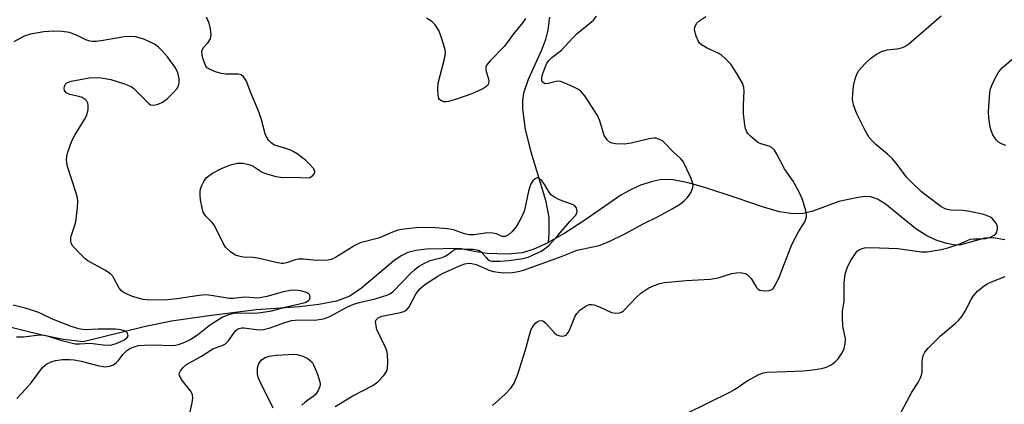
# Model space of a CAD drawing. Units: inches. Extents: x 1261772 to 1267772, y 609449 to 613449.
# Drawn here: x 1262365 to 1262604, y 611428 to 611521 of the extents above; entities that cross this region are included whole.
import ezdxf

# ---------------------------------------------------------------- set-up
doc = ezdxf.new("R2010")
doc.units = ezdxf.units.IN
doc.header["$MEASUREMENT"] = 0
doc.layers.add('HYDRO-Single Line Stream', color=4, linetype='Continuous')
doc.layers.add('Undefined', color=1, linetype='Continuous')

msp = doc.modelspace()

# ---------------------------------------------------------------- linework, layer by layer
at = {"layer": 'HYDRO-Single Line Stream'}
for points in [[(1262493.19, 611521.95), (1262492.82, 611518.76), (1262492.29, 611516.46), (1262491.31, 611513.92), (1262488.06, 611506.75), (1262486.95, 611503.46), (1262486.7, 611501.75), (1262486.68, 611499.69), (1262487.36, 611494.65), (1262488.71, 611489.24), (1262492.23, 611477.52), (1262493.06, 611473.31), (1262493.06, 611469.54), (1262492.89, 611467.21)], [(1262603.66, 611467.85), (1262600.85, 611468.31), (1262598.8, 611468.27), (1262592.67, 611466.58), (1262591.19, 611466.63), (1262589.27, 611467.05), (1262586.99, 611467.82), (1262584.76, 611468.8), (1262582.06, 611470.56), (1262574.68, 611476.64), (1262572.81, 611477.76), (1262571.16, 611478.31), (1262569.77, 611478.36), (1262568.08, 611478.18), (1262563.42, 611477.15), (1262557.07, 611474.84), (1262554.8, 611474.22), (1262552.31, 611474.15), (1262549, 611474.7), (1262545.15, 611475.78), (1262538.53, 611478.04), (1262531.15, 611480.5), (1262526.84, 611481.72), (1262523.24, 611482.41), (1262520.39, 611482.48), (1262518.22, 611482.03), (1262515.32, 611481.15), (1262513.16, 611480.2), (1262510.54, 611478.68), (1262501.8, 611472.6), (1262496.93, 611469.5), (1262492.89, 611467.21)], [(1262492.89, 611467.21), (1262492.79, 611467.16), (1262489.29, 611465.52), (1262486.59, 611464.67), (1262483.13, 611464.4), (1262478.14, 611464.58), (1262474.95, 611465.06), (1262471.49, 611465.79), (1262463.42, 611465.6), (1262460.84, 611465.27), (1262458.9, 611464.77), (1262457.24, 611463.97), (1262455.45, 611462.76), (1262447.6, 611456.15), (1262444.77, 611454.22), (1262441.54, 611453.01), (1262437.28, 611452.16), (1262432.62, 611451.63), (1262422.19, 611450.84), (1262410.57, 611449.42), (1262401.53, 611448.11), (1262394.88, 611446.72), (1262380.16, 611443.11), (1262375.33, 611443.68), (1262370.14, 611444.73), (1262359.88, 611447.19)]]:
    msp.add_lwpolyline(points, dxfattribs=at)
at = {"layer": 'Undefined'}
for points, elevation in [([(1262405.49, 611423.63), (1262406.59, 611428.31), (1262406.74, 611429.46), (1262406.64, 611430.24), (1262406.22, 611431.16), (1262403.93, 611434.07), (1262403.45, 611434.96), (1262403.44, 611435.4), (1262403.72, 611436.05), (1262404.36, 611436.89), (1262405.17, 611437.63), (1262408.83, 611439.63), (1262411.57, 611441.36), (1262414.03, 611442.3), (1262414.68, 611442.65), (1262415.4, 611443.31), (1262417.03, 611445.72), (1262417.56, 611446.15), (1262417.95, 611446.35), (1262418.58, 611446.47), (1262419.11, 611446.46), (1262422.15, 611446.06), (1262423.55, 611446.03), (1262425.47, 611446.49), (1262428.76, 611447.75), (1262430.68, 611448.26), (1262432.46, 611448.43), (1262436.23, 611448.35), (1262438.43, 611448.7), (1262439.98, 611449.24), (1262444.08, 611451.5), (1262445.79, 611452.28), (1262447.1, 611452.67), (1262450.93, 611453.54), (1262454.05, 611454.53), (1262454.67, 611454.85), (1262455.21, 611455.26), (1262459.7, 611459.89), (1262460.55, 611460.68), (1262461.42, 611461.35), (1262462.95, 611462.23), (1262464.28, 611462.84), (1262467.16, 611463.58), (1262467.89, 611463.86), (1262468.7, 611464.36), (1262469.93, 611465.33), (1262470.56, 611465.64), (1262471.01, 611465.68), (1262472.51, 611465.57), (1262474.73, 611465.61), (1262476.02, 611465.39), (1262476.65, 611464.98), (1262477.84, 611463.56), (1262478.39, 611463.03), (1262478.86, 611462.78), (1262479.36, 611462.67), (1262481.29, 611462.66), (1262483.38, 611462.83), (1262486.87, 611463.33), (1262488.09, 611463.68), (1262491.19, 611465.15), (1262492.28, 611465.84), (1262493.11, 611466.54), (1262495.29, 611468.89), (1262498.13, 611472.3), (1262499.58, 611473.86), (1262499.88, 611474.45), (1262499.94, 611474.94), (1262499.79, 611475.64), (1262499.31, 611476.16), (1262498.58, 611476.52), (1262495.68, 611477.57), (1262494.42, 611478.22), (1262493.74, 611478.69), (1262493.2, 611479.29), (1262492.08, 611481.23), (1262491.39, 611482.17), (1262490.82, 611482.71), (1262490.41, 611482.89), (1262490.21, 611482.88), (1262489.79, 611482.7), (1262489.2, 611482.2), (1262488.66, 611481.26), (1262488.17, 611479.64), (1262487.14, 611475.05), (1262486.59, 611473.72), (1262485.82, 611472.16), (1262485.03, 611470.92), (1262484.13, 611469.78), (1262483.32, 611469.07), (1262482.45, 611468.65), (1262481.73, 611468.69), (1262480.36, 611469.28), (1262479.39, 611469.52), (1262478.24, 611469.53), (1262474.85, 611469.11), (1262473.74, 611469.09), (1262472.61, 611469.35), (1262469.98, 611470.29), (1262468.52, 611470.56), (1262465.49, 611470.77), (1262462.31, 611470.83), (1262460.85, 611470.78), (1262457.88, 611470.47), (1262456.47, 611470.19), (1262455.15, 611469.75), (1262452.76, 611468.64), (1262451.78, 611468.27), (1262447.3, 611467.12), (1262446.02, 611466.47), (1262441.34, 611463.58), (1262440.31, 611463.11), (1262439.48, 611462.92), (1262436.82, 611462.86), (1262433.56, 611463.14), (1262432.39, 611463.15), (1262431.56, 611462.98), (1262429.45, 611462.26), (1262428.69, 611462.12), (1262428.19, 611462.12), (1262426.97, 611462.33), (1262422.47, 611463.44), (1262421.37, 611463.57), (1262418.94, 611463.64), (1262417.86, 611463.86), (1262417.09, 611464.13), (1262415.9, 611464.88), (1262414.68, 611466.07), (1262414.07, 611467.08), (1262411.96, 611471.35), (1262411.45, 611472.04), (1262409.85, 611473.64), (1262409.25, 611474.55), (1262408.95, 611475.61), (1262408.61, 611477.59), (1262408.47, 611478.72), (1262408.48, 611479.54), (1262408.61, 611480.28), (1262408.89, 611481.04), (1262409.37, 611482.01), (1262409.98, 611482.89), (1262410.57, 611483.43), (1262411.47, 611484.06), (1262413.67, 611485.2), (1262415.84, 611486.04), (1262417.55, 611486.48), (1262418.96, 611486.44), (1262420.63, 611486.1), (1262421.37, 611485.75), (1262423.52, 611484.32), (1262424.31, 611483.95), (1262426.85, 611483.27), (1262428.57, 611482.99), (1262431.36, 611483.07), (1262434.27, 611482.94), (1262435.1, 611483.02), (1262435.78, 611483.38), (1262436.24, 611483.97), (1262436.35, 611484.41), (1262436.08, 611485.07), (1262435.14, 611486.17), (1262434.06, 611487.22), (1262431.99, 611488.76), (1262431.02, 611489.34), (1262430.21, 611489.69), (1262426.33, 611490.96), (1262425.7, 611491.41), (1262425.17, 611492.01), (1262424.58, 611492.9), (1262424.28, 611493.58), (1262423.27, 611497.32), (1262422.59, 611499.32), (1262420.75, 611503.55), (1262419.63, 611506.55), (1262419.05, 611507.47), (1262418.43, 611507.89), (1262417.71, 611508.05), (1262414.7, 611508.06), (1262413.6, 611508.23), (1262412.24, 611508.68), (1262410.92, 611509.22), (1262410.23, 611509.65), (1262409.88, 611510.04), (1262409.52, 611510.8), (1262409.18, 611511.93), (1262409, 611512.79), (1262408.94, 611513.62), (1262409.05, 611514.07), (1262409.26, 611514.44), (1262410.47, 611515.74), (1262410.99, 611516.68), (1262411.14, 611517.73), (1262411, 611519.11), (1262410.71, 611520.47), (1262410.02, 611521.88)], 790), ([(1262364.03, 611429.38), (1262366.22, 611431.65), (1262367.53, 611433.17), (1262370.29, 611436.87), (1262370.88, 611437.47), (1262371.33, 611437.78), (1262372.34, 611438.28), (1262373.42, 611438.59), (1262375.1, 611438.79), (1262376.78, 611438.81), (1262377.91, 611438.71), (1262379.61, 611438.39), (1262384.04, 611437.24), (1262385.47, 611437.07), (1262386.55, 611437.17), (1262387.48, 611437.55), (1262388.11, 611437.98), (1262388.66, 611438.59), (1262389.75, 611440.05), (1262390.69, 611440.97), (1262391.46, 611441.48), (1262392.47, 611441.92), (1262393.56, 611442.17), (1262395, 611442.29), (1262397.31, 611442.36), (1262401.43, 611442.23), (1262402.49, 611442.32), (1262403.51, 611442.53), (1262404.81, 611442.99), (1262406.23, 611443.72), (1262407.86, 611444.82), (1262410.68, 611447.03), (1262411.88, 611447.87), (1262413.86, 611449.09), (1262415.18, 611449.64), (1262416.27, 611449.97), (1262417.11, 611450.11), (1262421.74, 611450.05), (1262423.21, 611450.2), (1262425.84, 611450.66), (1262429.09, 611451.53), (1262433.94, 611452.61), (1262434.79, 611453.11), (1262435.09, 611453.47), (1262435.22, 611453.87), (1262435.12, 611454.46), (1262434.79, 611454.79), (1262434.32, 611455.05), (1262432.91, 611455.5), (1262431.48, 611455.64), (1262430.36, 611455.54), (1262428.42, 611455.19), (1262424.68, 611454.08), (1262422.54, 611453.74), (1262419.37, 611453.92), (1262416.45, 611453.66), (1262415.65, 611453.66), (1262411.17, 611454.38), (1262409.84, 611454.47), (1262408.23, 611454.33), (1262402.82, 611453.52), (1262400.55, 611453.29), (1262396.36, 611453.25), (1262394.64, 611453.4), (1262392.05, 611454.11), (1262390.76, 611454.66), (1262389.82, 611455.18), (1262389.4, 611455.51), (1262388.89, 611456.12), (1262387.58, 611458.57), (1262387.28, 611459.01), (1262386.73, 611459.57), (1262385.4, 611460.53), (1262381.28, 611462.73), (1262380.59, 611463.23), (1262379.76, 611464.02), (1262377.65, 611466.36), (1262377.24, 611467.06), (1262377.12, 611467.53), (1262377.1, 611468.26), (1262377.2, 611468.79), (1262378.05, 611471.14), (1262378.34, 611472.24), (1262378.78, 611475.74), (1262378.86, 611477.19), (1262378.74, 611478.05), (1262378.42, 611479.17), (1262376.3, 611485.63), (1262376.13, 611486.46), (1262376.08, 611487.53), (1262376.3, 611488.9), (1262377.36, 611491.88), (1262378.09, 611493.25), (1262380.46, 611497.09), (1262380.99, 611498.15), (1262381.32, 611499.5), (1262381.37, 611500.57), (1262381.27, 611501.06), (1262380.99, 611501.51), (1262380.61, 611501.9), (1262379.9, 611502.38), (1262379.11, 611502.67), (1262376.86, 611503.12), (1262376.02, 611503.59), (1262375.63, 611504.13), (1262375.53, 611504.6), (1262375.58, 611505.1), (1262375.77, 611505.56), (1262376.2, 611506.01), (1262377.23, 611506.42), (1262381.6, 611507.22), (1262382.77, 611507.28), (1262384.52, 611507.21), (1262386.84, 611506.82), (1262390.18, 611505.77), (1262391.76, 611505.08), (1262392.42, 611504.58), (1262393.25, 611503.82), (1262396.04, 611500.94), (1262396.49, 611500.67), (1262397.24, 611500.55), (1262398.3, 611500.77), (1262399.35, 611501.31), (1262400.57, 611502.19), (1262401.85, 611503.44), (1262402.84, 611504.55), (1262403.28, 611505.27), (1262403.44, 611505.93), (1262403.43, 611506.92), (1262403.08, 611508.42), (1262402.52, 611509.61), (1262400.55, 611512.26), (1262399.23, 611513.86), (1262398.4, 611514.66), (1262397.44, 611515.33), (1262395.89, 611516.12), (1262394.8, 611516.57), (1262392.8, 611517.16), (1262391.37, 611517.24), (1262390.03, 611517.11), (1262385, 611516.26), (1262383.29, 611516.05), (1262382.38, 611516.02), (1262381.71, 611516.11), (1262380.75, 611516.42), (1262378.63, 611517.5), (1262376.77, 611518.18), (1262375.01, 611518.48), (1262373.01, 611518.53), (1262370.59, 611518.4), (1262367.33, 611517.83), (1262365.84, 611517.27), (1262363.34, 611515.96)], 788), ([(1262603.9, 611490.75), (1262602.88, 611491.17), (1262602.17, 611491.56), (1262601.55, 611492.12), (1262600.76, 611493.35), (1262600.4, 611494.16), (1262600.13, 611495.25), (1262599.82, 611497.52), (1262599.73, 611498.94), (1262600.05, 611503.67), (1262600.22, 611504.54), (1262600.49, 611505.33), (1262601.33, 611507.14), (1262602.01, 611508.39), (1262602.51, 611509.08), (1262603.13, 611509.71), (1262607.27, 611513.24)], 798), ([(1262578.56, 611426.06), (1262579.89, 611428.63), (1262581.13, 611430.87), (1262582.64, 611433.23), (1262583.17, 611434.2), (1262583.44, 611435), (1262583.59, 611435.83), (1262583.58, 611438.15), (1262583.68, 611439), (1262583.88, 611439.82), (1262584.23, 611440.57), (1262585.16, 611441.67), (1262588.08, 611444.58), (1262591.66, 611447.58), (1262592.5, 611448.37), (1262593.22, 611449.29), (1262594.02, 611450.52), (1262595.51, 611453.4), (1262595.97, 611454.15), (1262597.07, 611455.37), (1262598.29, 611456.43), (1262599.42, 611457.16), (1262600.46, 611457.67), (1262603.71, 611458.94)], 798), ([(1262363.97, 611444.34), (1262365.69, 611444.31), (1262368.89, 611444.75), (1262370.31, 611444.8), (1262371.43, 611444.56), (1262374.6, 611443.47), (1262378.16, 611442.64), (1262379.34, 611442.58), (1262381.81, 611442.81), (1262385.01, 611442.35), (1262386.19, 611442.27), (1262387.05, 611442.37), (1262388.14, 611442.71), (1262389.98, 611443.54), (1262390.8, 611444.15), (1262391.01, 611444.59), (1262390.86, 611445.17), (1262390.36, 611445.65), (1262389.6, 611445.95), (1262388.75, 611446.11), (1262387.87, 611446.16), (1262383.77, 611446.15), (1262380.69, 611446.05), (1262379.93, 611446.09), (1262379.1, 611446.23), (1262377.2, 611446.8), (1262372.71, 611448.57), (1262370.19, 611449.84), (1262369.12, 611450.29), (1262366.03, 611451.27), (1262363.15, 611451.99)], 786)]:
    msp.add_lwpolyline(points, dxfattribs=dict(at, elevation=elevation))
for points in [[(1262441.25, 611427.4, 792), (1262445.49, 611429.98, 792), (1262450.41, 611432.53, 792), (1262451.57, 611433.42, 792), (1262453.02, 611434.94, 792), (1262453.7, 611435.87, 792), (1262453.95, 611436.65, 792), (1262454.03, 611438.06, 792), (1262453.93, 611440.08, 792), (1262453.76, 611440.91, 792), (1262453.46, 611441.71, 792), (1262451.39, 611446.1, 792), (1262451.07, 611447.49, 792), (1262451.06, 611448.01, 792), (1262451.18, 611448.46, 792), (1262451.66, 611448.91, 792), (1262452.59, 611449.31, 792), (1262457.11, 611450.21, 792), (1262457.89, 611450.44, 792), (1262458.55, 611450.79, 792), (1262459.22, 611451.58, 792), (1262460.83, 611454.65, 792), (1262461.72, 611455.9, 792), (1262463.02, 611457.01, 792), (1262466.15, 611459.06, 792), (1262467.45, 611459.75, 792), (1262471.37, 611461.56, 792), (1262472.72, 611462.03, 792), (1262473.55, 611462.17, 792), (1262474.37, 611462.12, 792), (1262475.46, 611461.87, 792), (1262478.75, 611460.44, 792), (1262479.65, 611460.18, 792), (1262480.77, 611459.99, 792), (1262482.19, 611459.89, 792), (1262484.26, 611459.96, 792), (1262485.62, 611460.14, 792), (1262486.89, 611460.46, 792), (1262495.86, 611463.72, 792), (1262499.9, 611465.39, 792), (1262505.27, 611466.5, 792), (1262506.34, 611466.86, 792), (1262507.89, 611467.52, 792), (1262511.51, 611469.3, 792), (1262516.1, 611471.79, 792), (1262519.42, 611473.43, 792), (1262523.01, 611475.39, 792), (1262524.73, 611476.48, 792), (1262525.88, 611477.34, 792), (1262526.73, 611478.1, 792), (1262527.53, 611479.26, 792), (1262528.02, 611480.54, 792), (1262528.05, 611481.05, 792), (1262527.97, 611481.55, 792), (1262527.55, 611482.79, 792), (1262526.06, 611486.09, 792), (1262525.55, 611486.95, 792), (1262525.05, 611487.51, 792), (1262523.24, 611489.19, 792), (1262521.06, 611491.53, 792), (1262520.61, 611491.87, 792), (1262519.87, 611492.26, 792), (1262519.09, 611492.51, 792), (1262518.55, 611492.56, 792), (1262517.39, 611492.41, 792), (1262513.01, 611491.37, 792), (1262511.45, 611491.09, 792), (1262509.22, 611491.16, 792), (1262508.43, 611491.31, 792), (1262507.95, 611491.49, 792), (1262507.2, 611492.12, 792), (1262506.51, 611493.21, 792), (1262505.45, 611496.75, 792), (1262504.89, 611498.07, 792), (1262501.76, 611502.82, 792), (1262500.81, 611503.93, 792), (1262500.11, 611504.41, 792), (1262498.82, 611505.06, 792), (1262496.96, 611505.91, 792), (1262495.88, 611506.29, 792), (1262495.34, 611506.37, 792), (1262494.82, 611506.33, 792), (1262492.9, 611505.81, 792), (1262492.16, 611505.77, 792), (1262491.78, 611505.95, 792), (1262491.49, 611506.26, 792), (1262491.35, 611506.66, 792), (1262491.35, 611507.09, 792), (1262491.57, 611508.02, 792), (1262492.22, 611509.94, 792), (1262492.57, 611510.74, 792), (1262493.04, 611511.42, 792), (1262493.8, 611512.12, 792), (1262496.14, 611513.91, 792), (1262498.86, 611516.89, 792), (1262499.95, 611517.97, 792), (1262503.94, 611521.23, 792), (1262504.59, 611522.14, 792)], [(1262487.37, 611521.63, 792), (1262486.78, 611520.65, 792), (1262484.46, 611517.89, 792), (1262482.29, 611514.91, 792), (1262478.8, 611511.35, 792), (1262477.94, 611510.25, 792), (1262477.78, 611509.78, 792), (1262477.75, 611509.28, 792), (1262477.85, 611508.76, 792), (1262478.36, 611507.18, 792), (1262478.49, 611506.43, 792), (1262478.42, 611505.79, 792), (1262478.19, 611505.36, 792), (1262477.8, 611505, 792), (1262477.07, 611504.56, 792), (1262474.36, 611503.31, 792), (1262470.44, 611501.95, 792), (1262468.74, 611501.44, 792), (1262468.18, 611501.36, 792), (1262467.64, 611501.38, 792), (1262466.89, 611501.65, 792), (1262466.52, 611501.97, 792), (1262466.39, 611502.18, 792), (1262466.19, 611502.95, 792), (1262466.11, 611504.42, 792), (1262466.21, 611505.89, 792), (1262467.8, 611511.79, 792), (1262468, 611513.19, 792), (1262467.9, 611514.02, 792), (1262467.61, 611515.12, 792), (1262466.83, 611517.6, 792), (1262466.41, 611518.66, 792), (1262465.51, 611520.03, 792), (1262464.66, 611520.89, 792), (1262463.42, 611521.64, 792)], [(1262479.44, 611427.65, 794), (1262482.47, 611430.43, 794), (1262483.86, 611431.88, 794), (1262484.62, 611433.1, 794), (1262485.56, 611435.25, 794), (1262487.44, 611441.18, 794), (1262488.74, 611445.95, 794), (1262489.24, 611446.93, 794), (1262489.9, 611447.73, 794), (1262490.31, 611448.01, 794), (1262490.76, 611448.2, 794), (1262491.21, 611448.26, 794), (1262491.58, 611448.17, 794), (1262492.36, 611447.62, 794), (1262494.33, 611445.38, 794), (1262494.97, 611444.82, 794), (1262495.73, 611444.53, 794), (1262496.27, 611444.49, 794), (1262496.8, 611444.55, 794), (1262497.27, 611444.75, 794), (1262497.77, 611445.34, 794), (1262498.15, 611446.12, 794), (1262499.37, 611449.16, 794), (1262499.84, 611450.01, 794), (1262500.66, 611450.84, 794), (1262502.1, 611451.85, 794), (1262502.87, 611452.14, 794), (1262503.42, 611452.16, 794), (1262503.98, 611452.06, 794), (1262505.38, 611451.59, 794), (1262508.28, 611450.24, 794), (1262509.29, 611450.03, 794), (1262510.23, 611450.13, 794), (1262510.85, 611450.41, 794), (1262511.23, 611450.72, 794), (1262514.34, 611453.94, 794), (1262515.42, 611454.92, 794), (1262516.1, 611455.43, 794), (1262517.3, 611456.17, 794), (1262518.61, 611456.81, 794), (1262519.97, 611457.29, 794), (1262521.11, 611457.53, 794), (1262526.35, 611457.99, 794), (1262532.22, 611458.31, 794), (1262534.11, 611458.66, 794), (1262537.44, 611459.71, 794), (1262538.62, 611459.89, 794), (1262539.47, 611459.9, 794), (1262540.68, 611459.66, 794), (1262541.14, 611459.42, 794), (1262541.57, 611459.08, 794), (1262542.13, 611458.44, 794), (1262543.47, 611456.29, 794), (1262543.82, 611455.91, 794), (1262544.25, 611455.65, 794), (1262545.33, 611455.47, 794), (1262546.47, 611455.53, 794), (1262547.21, 611455.79, 794), (1262547.58, 611456.14, 794), (1262548.16, 611457.1, 794), (1262549.01, 611458.98, 794), (1262552.01, 611466.71, 794), (1262553.65, 611469.82, 794), (1262555.22, 611472.4, 794), (1262555.53, 611473.49, 794), (1262555.53, 611474.05, 794), (1262555.39, 611474.89, 794), (1262554.57, 611477.69, 794), (1262553.89, 611479.3, 794), (1262552.32, 611482.1, 794), (1262550.24, 611485.07, 794), (1262548.4, 611488.7, 794), (1262547.8, 611489.67, 794), (1262547.22, 611490.2, 794), (1262546.53, 611490.59, 794), (1262544.51, 611491.17, 794), (1262543.76, 611491.53, 794), (1262541.96, 611493.02, 794), (1262541.36, 611493.65, 794), (1262541.05, 611494.12, 794), (1262540.76, 611494.9, 794), (1262540.59, 611495.74, 794), (1262540.29, 611498.5, 794), (1262540.28, 611500.53, 794), (1262540.45, 611504.01, 794), (1262540.4, 611504.84, 794), (1262540.04, 611505.91, 794), (1262538.66, 611508.21, 794), (1262537.18, 611510.47, 794), (1262535.83, 611511.9, 794), (1262534.99, 611512.63, 794), (1262534.32, 611513.09, 794), (1262531.5, 611514.36, 794), (1262530.09, 611515.19, 794), (1262529.7, 611515.54, 794), (1262529.38, 611516, 794), (1262528.79, 611517.34, 794), (1262528.41, 611518.74, 794), (1262528.45, 611519.5, 794), (1262528.89, 611520.35, 794), (1262529.69, 611521.09, 794), (1262531.14, 611522.05, 794)], [(1262526.59, 611425.79, 796), (1262536.97, 611430.88, 796), (1262538.23, 611431.62, 796), (1262541.15, 611433.6, 796), (1262544.02, 611435.18, 796), (1262545.1, 611435.61, 796), (1262545.92, 611435.74, 796), (1262550.81, 611435.87, 796), (1262554.78, 611436.08, 796), (1262556.47, 611436.23, 796), (1262558.71, 611436.55, 796), (1262559.81, 611436.76, 796), (1262560.59, 611437.03, 796), (1262561.56, 611437.54, 796), (1262562.47, 611438.17, 796), (1262563.26, 611438.97, 796), (1262564.22, 611440.44, 796), (1262564.71, 611441.49, 796), (1262564.97, 611442.64, 796), (1262565.02, 611443.81, 796), (1262564.38, 611446.89, 796), (1262564.28, 611449.13, 796), (1262564.33, 611450.52, 796), (1262564.68, 611452.98, 796), (1262564.71, 611457.43, 796), (1262564.96, 611459.53, 796), (1262565.51, 611461.31, 796), (1262566.32, 611462.86, 796), (1262567.58, 611464.82, 796), (1262567.97, 611465.22, 796), (1262568.39, 611465.5, 796), (1262569.61, 611465.95, 796), (1262571.05, 611466.02, 796), (1262577.68, 611465.76, 796), (1262583.47, 611464.96, 796), (1262584.82, 611464.97, 796), (1262588.23, 611465.53, 796), (1262589.88, 611465.92, 796), (1262592.33, 611466.72, 796), (1262594.54, 611467.74, 796), (1262595.31, 611467.99, 796), (1262596.14, 611468.08, 796), (1262597.85, 611468.09, 796), (1262599.05, 611468.22, 796), (1262600.18, 611468.5, 796), (1262601.11, 611468.98, 796), (1262601.47, 611469.31, 796), (1262601.73, 611469.76, 796), (1262601.9, 611470.54, 796), (1262601.88, 611471.07, 796), (1262601.62, 611471.77, 796), (1262601.2, 611472.42, 796), (1262600.67, 611473, 796), (1262600.2, 611473.33, 796), (1262599.4, 611473.72, 796), (1262598.56, 611474, 796), (1262595.06, 611474.77, 796), (1262593.53, 611474.95, 796), (1262590.45, 611475.06, 796), (1262589.34, 611475.31, 796), (1262588.17, 611475.99, 796), (1262584.5, 611478.69, 796), (1262583.39, 611479.62, 796), (1262581.24, 611481.63, 796), (1262579.85, 611483.09, 796), (1262577.52, 611486.18, 796), (1262576.41, 611487.51, 796), (1262575.19, 611488.63, 796), (1262572.35, 611490.98, 796), (1262571.54, 611491.82, 796), (1262570.8, 611492.73, 796), (1262569.8, 611494.41, 796), (1262567.77, 611498.44, 796), (1262567, 611500.6, 796), (1262566.75, 611501.92, 796), (1262566.78, 611503.4, 796), (1262566.94, 611505.17, 796), (1262567.17, 611506.33, 796), (1262567.52, 611507.45, 796), (1262567.84, 611508.26, 796), (1262568.27, 611509, 796), (1262569.8, 611510.68, 796), (1262571.05, 611511.86, 796), (1262571.72, 611512.4, 796), (1262572.72, 611513.04, 796), (1262573.77, 611513.58, 796), (1262575.15, 611514, 796), (1262577.49, 611514.21, 796), (1262578.63, 611514.45, 796), (1262579.42, 611514.79, 796), (1262580.39, 611515.47, 796), (1262588.24, 611522.23, 796)], [(1262426.21, 611427.01, 792), (1262422.87, 611433.71, 792), (1262422.6, 611434.5, 792), (1262422.44, 611435.29, 792), (1262422.44, 611436.76, 792), (1262422.71, 611437.86, 792), (1262423.38, 611438.7, 792), (1262424.25, 611439.3, 792), (1262425.2, 611439.61, 792), (1262426.99, 611439.83, 792), (1262431.18, 611440.14, 792), (1262432.04, 611440.04, 792), (1262433.12, 611439.7, 792), (1262434.42, 611439.13, 792), (1262435.12, 611438.68, 792), (1262435.63, 611438.14, 792), (1262436.01, 611437.53, 792), (1262436.99, 611435.26, 792), (1262437.53, 611433.35, 792), (1262437.58, 611432.8, 792), (1262437.53, 611432.27, 792), (1262437.16, 611431.29, 792), (1262436.57, 611430.4, 792), (1262435.93, 611429.83, 792), (1262433.99, 611428.47, 792), (1262433.18, 611427.76, 792)]]:
    msp.add_polyline3d(points, dxfattribs=at)

doc.saveas('drawing.dxf')
